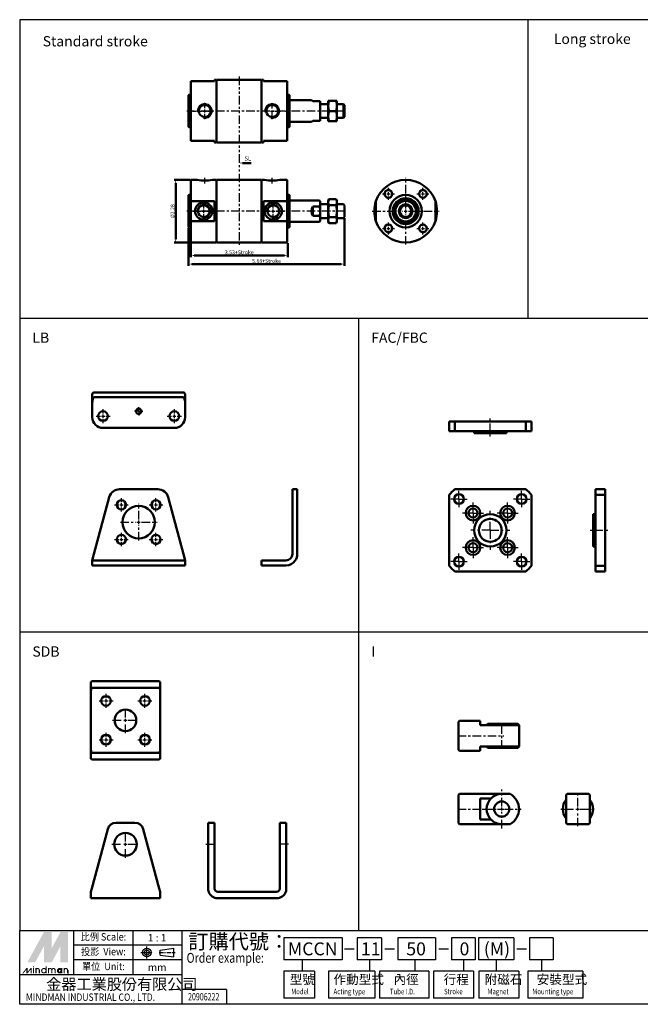
# Model space of a CAD drawing. Units: millimetres. Extents: x 234 to 1174, y 191 to 1103.
# Drawn here: x 234 to 808, y 191 to 1103 of the extents above; entities that cross this region are included whole.
import ezdxf
from ezdxf.enums import TextEntityAlignment as Align

# ---------------------------------------------------------------- set-up
doc = ezdxf.new("R2010")
doc.units = ezdxf.units.MM
doc.header["$LTSCALE"] = 2
for name, pattern in [('ACISOTGB', [9, 4, -1, 1, -1, 1, -1]), ('AM_ISO08W050x2', [9, 6, -0.75, 1.5, -0.75]), ('CENTER', [7, 4, -1, 1, -1])]:
    doc.linetypes.add(name, pattern=pattern)
for name, color, linetype, lineweight in [('AM_4', 3, 'Continuous', 25), ('AM_5', 5, 'Continuous', 50), ('AM_7', 1, 'CENTER', 25), ('AM_VIS', 7, 'Continuous', 50)]:
    doc.layers.add(name, color=color, linetype=linetype, lineweight=lineweight)
doc.layers.add('LOGO', color=7, linetype='Continuous')
doc.styles.add('ACISOTS', font='isocp.shx', dxfattribs={"height": 1, "bigfont": 'chineset.shx'})
doc.styles.add('CHINESET', font='simplex.shx', dxfattribs={"height": 3, "bigfont": 'CHINESET.shx'})
doc.styles.get("Standard").update_dxf_attribs({"font": 'ISOCP.SHX', "bigfont": 'CHINESET.SHX'})
doc.dimstyles.new('AM_ISO$0', dxfattribs={"dimtxt": 3.5, "dimasz": 3, "dimexe": 1.5, "dimexo": 1, "dimgap": 0.7, "dimtad": 1, "dimdsep": 46, "dimtxsty": 'STANDARD', "dimcen": 0, "dimclrd": 256, "dimclre": 256, "dimclrt": 256, "dimadec": 0, "dimazin": 2, "dimtp": 0.1, "dimtm": 0.1, "dimtfac": 0.6, "dimtmove": 0, "dimatfit": 3, "dimfxl": 1, "dimlwd": -1, "dimlwe": -1, "dimarcsym": 0})

# ---------------------------------------------------------------- blocks, each defined once
blk = doc.blocks.new('*D2')
at = {"layer": 'AM_5'}
for p, q in [((391.97, 895.66), (391.97, 882.86)), ((481.67, 895.86), (481.67, 882.86)), ((394.97, 884.36), (478.67, 884.36))]:
    blk.add_line(p, q, dxfattribs=at)
for points in [[(394.97, 884.86), (394.97, 883.86), (391.97, 884.36)], [(478.67, 884.86), (478.67, 883.86), (481.67, 884.36)]]:
    blk.add_solid(points, dxfattribs=at)
at = {"layer": 'Defpoints', "color": 0}
for p in [(391.97, 896.66), (481.67, 896.86), (481.67, 884.36)]:
    blk.add_point(p, dxfattribs=at)
at = {"layer": 'AM_5', "insert": (436.82, 886.81), "char_height": 3.5, "attachment_point": 5}
blk.add_mtext('3.53+Stroke', dxfattribs=at)
blk = doc.blocks.new('*D3')
at = {"layer": 'AM_5'}
for p, q in [((534.22, 919.01), (534.22, 874.86)), ((389.97, 909.66), (389.97, 874.86)), ((392.97, 876.36), (531.22, 876.36))]:
    blk.add_line(p, q, dxfattribs=at)
for points in [[(392.97, 876.86), (392.97, 875.86), (389.97, 876.36)], [(531.22, 876.86), (531.22, 875.86), (534.22, 876.36)]]:
    blk.add_solid(points, dxfattribs=at)
at = {"layer": 'Defpoints', "color": 0}
for p in [(534.22, 920.01), (389.97, 910.66), (534.22, 876.36)]:
    blk.add_point(p, dxfattribs=at)
at = {"layer": 'AM_5', "insert": (462.09, 878.81), "char_height": 3.5, "attachment_point": 5}
blk.add_mtext('5.68+Stroke', dxfattribs=at)
blk = doc.blocks.new('*D4')
at = {"layer": 'AM_5'}
for p, q in [((391.27, 954.36), (376.47, 954.36)), ((377.97, 951.36), (377.97, 899.36)), ((391.27, 896.36), (376.47, 896.36))]:
    blk.add_line(p, q, dxfattribs=at)
for points in [[(377.47, 951.36), (378.47, 951.36), (377.97, 954.36)], [(377.47, 899.36), (378.47, 899.36), (377.97, 896.36)]]:
    blk.add_solid(points, dxfattribs=at)
at = {"layer": 'Defpoints', "color": 0}
for p in [(392.27, 954.36), (377.97, 896.36), (392.27, 896.36)]:
    blk.add_point(p, dxfattribs=at)
at = {"layer": 'AM_5', "insert": (375.52, 925.36), "char_height": 3.5, "attachment_point": 5, "rotation": 90}
blk.add_mtext('%%c2.28', dxfattribs=at)

msp = doc.modelspace()

# ---------------------------------------------------------------- linework, layer by layer
at = {"layer": 'AM_4'}
for centre, radius in [((404.919, 1018.055), 6.8), ((467.319, 1018.055), 6.8), ((574.85, 941.359), 3.969), ((606.85, 941.359), 3.969), ((403.969, 925.359), 6.18), ((468.269, 925.359), 6.18), ((590.85, 925.359), 5.592), ((574.85, 909.359), 3.969), ((606.85, 909.359), 3.969)]:
    msp.add_arc(centre, radius, 260, 190, dxfattribs=at)
at = {"layer": 'AM_5', "color": 5}
msp.add_line((447.978, 969.939), (439.801, 969.939), dxfattribs=at)
at = {"layer": 'AM_5', "color": 5, "lineweight": 35}
msp.add_trace([(439.801, 970.4), (439.801, 969.478), (436.301, 969.939)], dxfattribs=at)
at = {"layer": 'AM_7', "color": 2, "linetype": 'ACISOTGB'}
msp.add_line((436.619, 1050.055), (436.619, 893.359), dxfattribs=at)
at = {"layer": 'AM_7'}
for p, q in [((404.919, 1020.555), (404.919, 1025.605)), ((467.319, 1010.505), (467.319, 1025.325)), ((535.219, 1018.055), (388.239, 1018.055)), ((391.969, 1018.055), (392.469, 1018.055)), ((393.469, 1018.055), (396.469, 1018.055)), ((397.369, 1018.055), (402.419, 1018.055)), ((397.469, 1018.055), (397.969, 1018.055)), ((403.419, 1018.055), (406.419, 1018.055)), ((404.919, 1016.555), (404.919, 1019.555)), ((404.919, 1010.505), (404.919, 1015.555)), ((407.419, 1018.055), (412.469, 1018.055)), ((465.819, 1018.055), (468.819, 1018.055)), ((469.819, 1018.055), (474.869, 1018.055)), ((474.269, 1018.055), (474.769, 1018.055)), ((479.769, 1018.055), (480.269, 1018.055)), ((404.919, 950.909), (404.919, 956.359)), ((467.319, 950.909), (467.319, 956.359)), ((590.85, 927.859), (590.85, 956.359)), ((569.332, 941.359), (572.35, 941.359)), ((573.35, 941.359), (576.35, 941.359)), ((574.85, 943.859), (574.85, 946.877)), ((574.85, 939.859), (574.85, 942.859)), ((574.85, 935.841), (574.85, 938.859)), ((577.35, 941.359), (580.368, 941.359)), ((601.332, 941.359), (604.35, 941.359)), ((605.35, 941.359), (608.35, 941.359)), ((606.85, 943.859), (606.85, 946.877)), ((606.85, 939.859), (606.85, 942.859)), ((606.85, 935.841), (606.85, 938.859)), ((609.35, 941.359), (612.368, 941.359)), ((403.969, 927.859), (403.969, 935.359)), ((468.269, 927.859), (468.269, 935.359)), ((535.219, 925.359), (388.239, 925.359)), ((393.969, 925.359), (401.469, 925.359)), ((402.469, 925.359), (405.469, 925.359)), ((403.969, 923.859), (403.969, 926.859)), ((403.969, 915.359), (403.969, 922.859)), ((406.469, 925.359), (413.969, 925.359)), ((458.269, 925.359), (465.769, 925.359)), ((466.769, 925.359), (469.769, 925.359)), ((468.269, 923.859), (468.269, 926.859)), ((468.269, 915.359), (468.269, 922.859)), ((470.769, 925.359), (478.269, 925.359)), ((559.85, 925.359), (588.35, 925.359)), ((589.35, 925.359), (592.35, 925.359)), ((590.85, 923.859), (590.85, 926.859)), ((590.85, 894.359), (590.85, 922.859)), ((593.35, 925.359), (621.85, 925.359)), ((574.85, 911.859), (574.85, 914.877)), ((606.85, 911.859), (606.85, 914.877)), ((569.332, 909.359), (572.35, 909.359)), ((573.35, 909.359), (576.35, 909.359)), ((574.85, 907.859), (574.85, 910.859)), ((574.85, 903.841), (574.85, 906.859)), ((577.35, 909.359), (580.368, 909.359)), ((601.332, 909.359), (604.35, 909.359)), ((605.35, 909.359), (608.35, 909.359)), ((606.85, 907.859), (606.85, 910.859)), ((606.85, 903.841), (606.85, 906.859)), ((609.35, 909.359), (612.368, 909.359)), ((310.734, 738.143), (310.734, 742.143)), ((376.734, 738.143), (376.734, 742.143)), ((304.234, 735.643), (308.234, 735.643)), ((309.234, 735.643), (312.234, 735.643)), ((310.734, 734.143), (310.734, 737.143)), ((310.734, 729.143), (310.734, 733.143)), ((313.234, 735.643), (317.234, 735.643)), ((370.234, 735.643), (374.234, 735.643)), ((375.234, 735.643), (378.234, 735.643)), ((376.734, 734.143), (376.734, 737.143)), ((376.734, 729.143), (376.734, 733.143)), ((379.234, 735.643), (383.234, 735.643)), ((327.734, 655.995), (327.734, 659.745)), ((359.734, 655.995), (359.734, 659.745)), ((321.484, 653.495), (325.234, 653.495)), ((326.234, 653.495), (329.234, 653.495)), ((327.734, 651.995), (327.734, 654.995)), ((327.734, 647.245), (327.734, 650.995)), ((330.234, 653.495), (333.984, 653.495)), ((343.734, 639.995), (343.734, 654.495)), ((353.484, 653.495), (357.234, 653.495)), ((358.234, 653.495), (361.234, 653.495)), ((359.734, 651.995), (359.734, 654.995)), ((359.734, 647.245), (359.734, 650.995)), ((362.234, 653.495), (365.984, 653.495)), ((669.201, 629.912), (669.201, 647.912)), ((343.734, 635.995), (343.734, 638.995)), ((326.734, 637.495), (341.234, 637.495)), ((342.234, 637.495), (345.234, 637.495)), ((343.734, 620.495), (343.734, 634.995)), ((346.234, 637.495), (360.734, 637.495)), ((669.201, 629.912), (651.201, 629.912)), ((669.201, 629.912), (687.201, 629.912)), ((669.201, 629.912), (669.201, 611.912)), ((321.484, 621.495), (325.234, 621.495)), ((326.234, 621.495), (329.234, 621.495)), ((327.734, 623.995), (327.734, 627.745)), ((327.734, 619.995), (327.734, 622.995)), ((330.234, 621.495), (333.984, 621.495)), ((353.484, 621.495), (357.234, 621.495)), ((358.234, 621.495), (361.234, 621.495)), ((359.734, 623.995), (359.734, 627.745)), ((359.734, 619.995), (359.734, 622.995)), ((362.234, 621.495), (365.984, 621.495)), ((327.734, 615.245), (327.734, 618.995)), ((359.734, 615.245), (359.734, 618.995)), ((313.515, 474.547), (313.515, 478.547)), ((349.515, 474.547), (349.515, 478.547)), ((307.015, 472.047), (311.015, 472.047)), ((312.015, 472.047), (315.015, 472.047)), ((313.515, 470.547), (313.515, 473.547)), ((313.515, 465.547), (313.515, 469.547)), ((316.015, 472.047), (320.015, 472.047)), ((331.515, 456.547), (331.515, 466.047)), ((343.015, 472.047), (347.015, 472.047)), ((348.015, 472.047), (351.015, 472.047)), ((349.515, 470.547), (349.515, 473.547)), ((349.515, 465.547), (349.515, 469.547)), ((352.015, 472.047), (356.015, 472.047)), ((319.515, 454.047), (329.015, 454.047)), ((330.015, 454.047), (333.015, 454.047)), ((331.515, 452.547), (331.515, 455.547)), ((331.515, 442.047), (331.515, 451.547)), ((334.015, 454.047), (343.515, 454.047)), ((679.763, 427.668), (679.763, 451.668)), ((313.515, 438.547), (313.515, 442.547)), ((313.515, 434.547), (313.515, 437.547)), ((349.515, 438.547), (349.515, 442.547)), ((349.515, 434.547), (349.515, 437.547)), ((638.763, 439.668), (681.763, 439.668)), ((307.015, 436.047), (311.015, 436.047)), ((312.015, 436.047), (315.015, 436.047)), ((313.515, 429.547), (313.515, 433.547)), ((316.015, 436.047), (320.015, 436.047)), ((343.015, 436.047), (347.015, 436.047)), ((348.015, 436.047), (351.015, 436.047)), ((349.515, 429.547), (349.515, 433.547)), ((352.015, 436.047), (356.015, 436.047)), ((679.763, 374.42), (679.763, 389.92)), ((750.324, 374.42), (750.324, 387.92)), ((638.763, 371.92), (681.763, 371.92)), ((661.763, 371.92), (677.263, 371.92)), ((678.263, 371.92), (681.263, 371.92)), ((679.763, 370.42), (679.763, 373.42)), ((679.763, 353.92), (679.763, 369.42)), ((682.263, 371.92), (697.763, 371.92)), ((734.324, 371.92), (747.824, 371.92)), ((738.324, 371.92), (762.324, 371.92)), ((748.824, 371.92), (751.824, 371.92)), ((750.324, 370.42), (750.324, 373.42)), ((750.324, 355.92), (750.324, 369.42)), ((752.824, 371.92), (766.324, 371.92)), ((331.515, 341.789), (331.515, 351.789)), ((319.015, 339.289), (329.015, 339.289)), ((330.015, 339.289), (333.015, 339.289)), ((331.515, 337.789), (331.515, 340.789)), ((334.015, 339.289), (344.015, 339.289)), ((405.889, 339.289), (415.889, 339.289)), ((482.477, 339.289), (472.477, 339.289)), ((331.515, 326.789), (331.515, 336.789))]:
    msp.add_line(p, q, dxfattribs=at)
at = {"layer": 'AM_7', "linetype": 'AM_ISO08W050x2'}
for p, q in [((343.734, 740.143), (339.911, 740.143)), ((343.734, 740.143), (343.734, 743.967)), ((343.734, 740.143), (347.558, 740.143)), ((343.734, 740.143), (343.734, 736.32)), ((669.201, 716.797), (669.201, 733.797)), ((640.201, 658.912), (640.201, 666.412)), ((698.201, 658.912), (698.201, 666.412)), ((640.201, 658.912), (632.701, 658.912)), ((640.201, 658.912), (647.701, 658.912)), ((640.201, 658.912), (640.201, 651.412)), ((698.201, 658.912), (690.701, 658.912)), ((698.201, 658.912), (705.701, 658.912)), ((698.201, 658.912), (698.201, 651.412)), ((653.201, 645.912), (653.201, 655.662)), ((685.201, 645.912), (685.201, 655.662)), ((653.201, 645.912), (643.451, 645.912)), ((653.201, 645.912), (662.951, 645.912)), ((653.201, 645.912), (653.201, 636.162)), ((685.201, 645.912), (675.451, 645.912)), ((685.201, 645.912), (694.951, 645.912)), ((685.201, 645.912), (685.201, 636.162)), ((761.479, 629.912), (778.479, 629.912)), ((653.201, 613.912), (653.201, 623.662)), ((685.201, 613.912), (685.201, 623.662)), ((653.201, 613.912), (643.451, 613.912)), ((653.201, 613.912), (662.951, 613.912)), ((653.201, 613.912), (653.201, 604.162)), ((685.201, 613.912), (675.451, 613.912)), ((685.201, 613.912), (694.951, 613.912)), ((685.201, 613.912), (685.201, 604.162)), ((640.201, 600.912), (640.201, 608.412)), ((698.201, 600.912), (698.201, 608.412)), ((640.201, 600.912), (632.701, 600.912)), ((640.201, 600.912), (647.701, 600.912)), ((640.201, 600.912), (640.201, 593.412)), ((698.201, 600.912), (690.701, 600.912)), ((698.201, 600.912), (705.701, 600.912)), ((698.201, 600.912), (698.201, 593.412))]:
    msp.add_line(p, q, dxfattribs=at)
at = {"layer": 'AM_VIS'}
for p, q in [((391.969, 1045.555), (392.269, 1045.555)), ((391.969, 990.555), (391.969, 1045.555)), ((413.969, 1045.555), (392.269, 1045.555)), ((413.969, 1047.055), (415.469, 1047.055)), ((413.969, 1045.555), (413.969, 1047.055)), ((415.769, 1046.755), (415.469, 1047.055)), ((415.769, 1046.755), (416.069, 1047.055)), ((415.769, 1046.755), (415.769, 989.355)), ((415.769, 989.355), (415.769, 1046.755)), ((457.169, 1047.055), (416.069, 1047.055)), ((457.469, 1046.755), (457.169, 1047.055)), ((457.469, 1046.755), (457.769, 1047.055)), ((457.469, 1046.755), (457.469, 989.355)), ((457.469, 989.355), (457.469, 1046.755)), ((459.269, 1047.055), (457.769, 1047.055)), ((459.269, 1047.055), (459.269, 1045.555)), ((480.969, 1045.555), (459.269, 1045.555)), ((480.969, 1045.555), (481.269, 1045.555)), ((481.269, 1045.555), (481.269, 990.555)), ((389.939, 1032.755), (390.239, 1033.055)), ((389.939, 1003.355), (389.939, 1032.755)), ((391.969, 1033.055), (390.239, 1033.055)), ((482.999, 1033.055), (481.269, 1033.055)), ((483.299, 1032.755), (482.999, 1033.055)), ((483.299, 1032.755), (483.299, 1003.355)), ((503.834, 1028.055), (483.299, 1028.055)), ((503.834, 1028.055), (504.819, 1027.07)), ((510.319, 1027.07), (504.819, 1027.07)), ((510.319, 1027.07), (511.728, 1027.07)), ((511.819, 1026.555), (511.819, 1009.555)), ((511.819, 1024.405), (513.818, 1024.405)), ((513.818, 1024.405), (519.219, 1024.405)), ((519.219, 1027.58), (519.22, 1027.582)), ((519.219, 1008.53), (519.219, 1027.58)), ((519.22, 1027.582), (519.908, 1027.582)), ((519.908, 1027.582), (526.481, 1027.582)), ((526.481, 1027.582), (527.168, 1027.582)), ((527.169, 1027.58), (527.168, 1027.582)), ((527.169, 1008.53), (527.169, 1027.58)), ((527.169, 1024.405), (533.219, 1024.405)), ((534.219, 1023.405), (533.219, 1024.405)), ((533.219, 1011.705), (533.219, 1024.405)), ((534.219, 1023.405), (534.219, 1012.705)), ((511.819, 1011.705), (513.818, 1011.705)), ((513.818, 1011.705), (519.219, 1011.705)), ((526.481, 1018.055), (519.908, 1018.055)), ((527.169, 1011.705), (533.219, 1011.705)), ((534.219, 1012.705), (533.219, 1011.705)), ((389.939, 1003.355), (390.239, 1003.055)), ((391.969, 1003.055), (390.239, 1003.055)), ((482.999, 1003.055), (481.269, 1003.055)), ((483.299, 1003.355), (482.999, 1003.055)), ((503.834, 1008.055), (483.299, 1008.055)), ((504.819, 1009.04), (503.834, 1008.055)), ((504.819, 1009.04), (510.319, 1009.04)), ((510.319, 1009.04), (511.728, 1009.04)), ((519.219, 1008.53), (519.22, 1008.527)), ((519.22, 1008.527), (519.908, 1008.527)), ((526.481, 1008.527), (519.908, 1008.527)), ((526.481, 1008.527), (527.168, 1008.527)), ((527.169, 1008.53), (527.168, 1008.527)), ((391.969, 990.555), (392.269, 990.555)), ((392.269, 990.555), (413.969, 990.555)), ((413.969, 989.055), (413.969, 990.555)), ((413.969, 989.055), (415.469, 989.055)), ((415.769, 989.355), (415.469, 989.055)), ((415.769, 989.355), (416.069, 989.055)), ((457.169, 989.055), (416.069, 989.055)), ((457.469, 989.355), (457.169, 989.055)), ((457.469, 989.355), (457.769, 989.055)), ((459.269, 989.055), (457.769, 989.055)), ((459.269, 990.555), (480.969, 990.555)), ((459.269, 990.555), (459.269, 989.055)), ((480.969, 990.555), (481.269, 990.555)), ((391.969, 954.059), (392.269, 954.359)), ((391.969, 933.571), (391.969, 954.059)), ((392.269, 954.359), (393.969, 954.359)), ((393.969, 954.358), (394.321, 954.348)), ((394.321, 954.345), (395.617, 954.345)), ((395.617, 954.348), (395.969, 954.358)), ((395.969, 954.359), (397.919, 954.359)), ((411.919, 954.359), (415.469, 954.359)), ((415.769, 954.059), (415.469, 954.359)), ((415.769, 954.059), (416.069, 954.359)), ((415.769, 954.059), (415.769, 896.659)), ((415.769, 896.659), (415.769, 954.059)), ((457.169, 954.359), (416.069, 954.359)), ((457.469, 954.059), (457.169, 954.359)), ((457.469, 954.059), (457.769, 954.359)), ((457.469, 954.059), (457.469, 896.659)), ((457.469, 896.659), (457.469, 954.059)), ((460.319, 954.359), (457.769, 954.359)), ((476.269, 954.359), (474.319, 954.359)), ((476.269, 954.358), (476.621, 954.348)), ((476.621, 954.345), (477.917, 954.345)), ((477.917, 954.348), (478.269, 954.358)), ((480.969, 954.359), (478.269, 954.359)), ((481.269, 954.059), (480.969, 954.359)), ((481.269, 954.059), (481.269, 933.571)), ((389.939, 940.059), (390.239, 940.359)), ((389.939, 910.659), (389.939, 940.059)), ((391.969, 940.359), (390.239, 940.359)), ((482.999, 940.359), (481.269, 940.359)), ((483.299, 940.059), (482.999, 940.359)), ((483.299, 940.059), (483.299, 910.659)), ((391.967, 933.572), (392.267, 934.565)), ((391.969, 917.146), (391.969, 933.571)), ((392.269, 934.565), (413.969, 934.565)), ((413.969, 916.153), (413.969, 934.565)), ((459.269, 934.565), (480.969, 934.565)), ((459.269, 934.565), (459.269, 916.153)), ((480.972, 934.565), (481.272, 933.572)), ((481.269, 933.571), (481.269, 917.146)), ((510.319, 935.359), (483.299, 935.359)), ((504.819, 929.686), (504.819, 921.031)), ((504.819, 929.686), (510.319, 929.686)), ((511.819, 933.859), (511.819, 916.859)), ((511.819, 931.709), (513.818, 931.709)), ((513.818, 931.709), (519.219, 931.709)), ((519.219, 934.884), (519.908, 936.36)), ((519.219, 915.834), (519.219, 934.884)), ((526.481, 936.36), (519.908, 936.36)), ((526.481, 930.859), (519.908, 930.859)), ((527.169, 934.884), (526.481, 936.36)), ((527.169, 915.834), (527.169, 934.884)), ((527.169, 931.709), (533.219, 931.709)), ((534.219, 930.709), (533.219, 931.709)), ((534.219, 930.709), (534.219, 920.009)), ((563.35, 934.565), (563.35, 933.571)), ((563.35, 933.571), (563.35, 917.146)), ((581.323, 930.859), (590.85, 936.36)), ((581.323, 930.859), (581.323, 919.858)), ((590.85, 936.36), (600.378, 930.859)), ((600.378, 930.859), (600.378, 919.858)), ((618.35, 934.565), (618.35, 933.571)), ((618.35, 917.146), (618.35, 933.571)), ((510.319, 921.031), (504.819, 921.031)), ((391.967, 917.146), (392.267, 916.152)), ((391.969, 896.659), (391.969, 917.146)), ((413.969, 916.153), (392.269, 916.153)), ((480.969, 916.153), (459.269, 916.153)), ((480.972, 916.152), (481.272, 917.146)), ((481.269, 917.146), (481.269, 896.659)), ((510.319, 915.359), (483.299, 915.359)), ((511.819, 919.009), (513.818, 919.009)), ((513.818, 919.009), (519.219, 919.009)), ((519.219, 915.834), (519.908, 914.357)), ((526.481, 919.858), (519.908, 919.858)), ((526.481, 914.357), (519.908, 914.357)), ((527.169, 915.834), (526.481, 914.357)), ((527.169, 919.009), (533.219, 919.009)), ((534.219, 920.009), (533.219, 919.009)), ((563.35, 917.146), (563.35, 916.153)), ((581.323, 919.858), (590.85, 914.357)), ((590.85, 914.357), (600.378, 919.858)), ((618.35, 917.146), (618.35, 916.153)), ((389.939, 910.659), (390.239, 910.359)), ((391.969, 910.359), (390.239, 910.359)), ((482.999, 910.359), (481.269, 910.359)), ((483.299, 910.659), (482.999, 910.359)), ((391.969, 896.659), (392.269, 896.359)), ((392.269, 896.359), (415.469, 896.359)), ((415.769, 896.659), (415.469, 896.359)), ((415.769, 896.659), (416.069, 896.359)), ((457.169, 896.359), (416.069, 896.359)), ((457.469, 896.659), (457.169, 896.359)), ((457.469, 896.659), (457.769, 896.359)), ((480.969, 896.359), (457.769, 896.359)), ((481.269, 896.659), (480.969, 896.359)), ((302.342, 757.643), (316.433, 757.643)), ((316.433, 757.643), (326.092, 757.643)), ((326.092, 757.643), (361.377, 757.643)), ((361.377, 757.643), (371.036, 757.643)), ((371.036, 757.643), (385.127, 757.643)), ((300.734, 755.76), (300.734, 747.143)), ((302.342, 753.143), (316.433, 753.143)), ((326.092, 753.143), (316.433, 753.143)), ((326.092, 753.143), (361.377, 753.143)), ((371.036, 753.143), (361.377, 753.143)), ((371.036, 753.143), (385.127, 753.143)), ((386.734, 755.76), (386.734, 747.143)), ((300.734, 747.143), (300.734, 734.643)), ((386.734, 747.143), (386.734, 734.643)), ((631.201, 730.797), (631.201, 721.797)), ((631.201, 730.797), (636.321, 730.797)), ((702.08, 730.797), (636.321, 730.797)), ((636.321, 721.797), (636.321, 730.797)), ((702.08, 730.797), (702.08, 721.797)), ((702.08, 730.797), (707.201, 730.797)), ((707.201, 721.797), (707.201, 730.797)), ((310.734, 724.643), (376.734, 724.643)), ((636.321, 721.797), (631.201, 721.797)), ((636.321, 721.797), (702.08, 721.797)), ((654.201, 721.797), (654.201, 719.797)), ((684.201, 721.797), (684.201, 719.797)), ((707.201, 721.797), (702.08, 721.797)), ((684.201, 719.797), (654.201, 719.797)), ((326.092, 667.995), (361.377, 667.995)), ((490.546, 667.995), (486.046, 667.995)), ((486.046, 660.584), (486.046, 667.995)), ((490.546, 667.995), (490.546, 660.584)), ((636.321, 667.912), (702.08, 667.912)), ((775.479, 667.912), (766.479, 667.912)), ((766.479, 662.792), (766.479, 667.912)), ((775.479, 667.912), (775.479, 662.792)), ((302.342, 607.995), (316.433, 660.584)), ((371.036, 660.584), (385.127, 607.995)), ((486.046, 660.584), (486.046, 607.995)), ((490.546, 660.584), (490.546, 607.995)), ((631.201, 597.033), (631.201, 662.792)), ((707.201, 662.792), (707.201, 597.033)), ((766.479, 662.792), (766.479, 597.033)), ((766.479, 662.792), (775.479, 662.792)), ((775.479, 597.033), (775.479, 662.792)), ((766.479, 644.912), (764.479, 644.912)), ((764.479, 614.912), (764.479, 644.912)), ((766.479, 614.912), (764.479, 614.912)), ((302.342, 607.995), (300.734, 601.995)), ((300.734, 601.995), (300.734, 597.495)), ((300.734, 601.995), (310.734, 601.995)), ((310.734, 601.995), (376.734, 601.995)), ((376.734, 601.995), (386.734, 601.995)), ((386.734, 601.995), (385.127, 607.995)), ((386.734, 597.495), (386.734, 601.995)), ((457.546, 601.995), (457.546, 597.495)), ((457.546, 601.995), (467.546, 601.995)), ((480.046, 601.995), (467.546, 601.995)), ((310.734, 597.495), (300.734, 597.495)), ((376.734, 597.495), (310.734, 597.495)), ((386.734, 597.495), (376.734, 597.495)), ((467.546, 597.495), (457.546, 597.495)), ((480.046, 597.495), (467.546, 597.495)), ((775.479, 597.033), (766.479, 597.033)), ((766.479, 591.912), (766.479, 597.033)), ((775.479, 597.033), (775.479, 591.912)), ((702.08, 591.912), (636.321, 591.912)), ((766.479, 591.912), (775.479, 591.912)), ((299.515, 481.247), (299.515, 489.732)), ((300.319, 490.247), (315.077, 490.247)), ((315.077, 484.247), (300.319, 484.247)), ((315.077, 490.247), (322.804, 490.247)), ((322.804, 484.247), (315.077, 484.247)), ((340.227, 490.247), (322.804, 490.247)), ((322.804, 484.247), (340.227, 484.247)), ((340.227, 490.247), (347.954, 490.247)), ((347.954, 484.247), (340.227, 484.247)), ((347.954, 490.247), (362.712, 490.247)), ((362.712, 484.247), (347.954, 484.247)), ((363.515, 489.732), (363.515, 481.247)), ((299.515, 426.847), (299.515, 481.247)), ((363.515, 481.247), (363.515, 426.847)), ((639.763, 452.668), (640.763, 453.668)), ((639.763, 426.668), (639.763, 452.668)), ((640.763, 453.668), (659.763, 453.668)), ((659.763, 453.668), (659.763, 449.668)), ((669.763, 449.668), (659.763, 449.668)), ((666.763, 450.668), (665.763, 449.668)), ((666.763, 450.668), (679.763, 450.668)), ((679.763, 449.668), (669.763, 449.668)), ((687.246, 450.668), (679.763, 450.668)), ((679.763, 449.668), (687.509, 449.668)), ((687.246, 450.668), (694.763, 450.668)), ((695.763, 449.668), (687.509, 449.668)), ((694.763, 450.668), (695.763, 449.668)), ((695.763, 429.668), (695.763, 449.668)), ((659.763, 429.668), (669.763, 429.668)), ((659.763, 429.668), (659.763, 425.668)), ((666.763, 428.668), (665.763, 429.668)), ((679.763, 428.668), (666.763, 428.668)), ((669.763, 429.668), (679.763, 429.668)), ((687.509, 429.668), (679.763, 429.668)), ((679.763, 428.668), (687.246, 428.668)), ((694.763, 428.668), (687.246, 428.668)), ((687.509, 429.668), (695.763, 429.668)), ((694.763, 428.668), (695.763, 429.668)), ((299.515, 418.361), (299.515, 426.847)), ((300.319, 423.847), (315.077, 423.847)), ((315.077, 423.847), (322.804, 423.847)), ((340.227, 423.847), (322.804, 423.847)), ((340.227, 423.847), (347.954, 423.847)), ((347.954, 423.847), (362.712, 423.847)), ((363.515, 426.847), (363.515, 418.361)), ((639.763, 426.668), (640.763, 425.668)), ((640.763, 425.668), (659.763, 425.668)), ((315.077, 417.847), (300.319, 417.847)), ((322.804, 417.847), (315.077, 417.847)), ((340.227, 417.847), (322.804, 417.847)), ((347.954, 417.847), (340.227, 417.847)), ((362.712, 417.847), (347.954, 417.847)), ((639.763, 384.92), (640.763, 385.92)), ((639.763, 358.92), (639.763, 384.92)), ((640.763, 385.92), (679.763, 385.92)), ((687.509, 385.92), (679.763, 385.92)), ((739.324, 384.92), (740.324, 385.92)), ((739.324, 358.92), (739.324, 384.92)), ((740.324, 385.92), (760.324, 385.92)), ((760.324, 385.92), (761.324, 384.92)), ((761.324, 384.92), (761.324, 358.92)), ((659.763, 381.718), (669.763, 381.718)), ((659.763, 381.718), (659.763, 362.122)), ((340.227, 359.289), (322.804, 359.289)), ((413.983, 359.289), (407.983, 359.289)), ((407.983, 353.359), (407.983, 359.289)), ((413.983, 359.289), (413.983, 353.359)), ((480.383, 359.289), (474.383, 359.289)), ((474.383, 353.359), (474.383, 359.289)), ((480.383, 359.289), (480.383, 353.359)), ((639.763, 358.92), (640.763, 357.92)), ((640.763, 357.92), (679.763, 357.92)), ((669.763, 362.122), (659.763, 362.122)), ((679.763, 357.92), (687.509, 357.92)), ((739.324, 358.92), (740.324, 357.92)), ((760.324, 357.92), (740.324, 357.92)), ((760.324, 357.92), (761.324, 358.92)), ((315.077, 353.359), (300.319, 298.289)), ((362.712, 298.289), (347.954, 353.359)), ((407.983, 298.289), (407.983, 353.359)), ((413.983, 353.359), (413.983, 298.289)), ((474.383, 298.289), (474.383, 353.359)), ((480.383, 353.359), (480.383, 298.289)), ((299.515, 295.289), (300.319, 298.289)), ((299.515, 289.289), (299.515, 295.289)), ((362.712, 298.289), (363.515, 295.289)), ((363.515, 295.289), (363.515, 289.289)), ((471.383, 295.289), (416.983, 295.289)), ((299.515, 289.289), (363.515, 289.289)), ((471.383, 289.289), (416.983, 289.289))]:
    msp.add_line(p, q, dxfattribs=at)
for centre, radius in [((404.919, 1018.055), 5.55), ((467.319, 1018.055), 5.55), ((574.85, 941.359), 3.518), ((590.85, 925.359), 15), ((606.85, 941.359), 3.518), ((403.969, 925.359), 8), ((403.969, 925.359), 5.456), ((468.269, 925.359), 8), ((468.269, 925.359), 5.456), ((590.85, 925.359), 12), ((590.85, 925.359), 11.164), ((590.85, 925.359), 9.525), ((590.85, 925.359), 6.35), ((590.85, 925.359), 5.35), ((574.85, 909.359), 3.518), ((606.85, 909.359), 3.518), ((310.734, 735.643), 4.5), ((343.734, 740.143), 2.5), ((376.734, 735.643), 4.5), ((327.734, 653.495), 4.25), ((359.734, 653.495), 4.25), ((640.201, 658.912), 4.5), ((698.201, 658.912), 4.5), ((343.734, 637.495), 15), ((653.201, 645.912), 6.75), ((653.201, 645.912), 4.25), ((685.201, 645.912), 6.75), ((685.201, 645.912), 4.25), ((669.201, 629.912), 15), ((669.201, 629.912), 10.5), ((327.734, 621.495), 4.25), ((359.734, 621.495), 4.25), ((653.201, 613.912), 6.75), ((685.201, 613.912), 6.75), ((653.201, 613.912), 4.25), ((685.201, 613.912), 4.25), ((640.201, 600.912), 4.5), ((698.201, 600.912), 4.5), ((313.515, 472.047), 4.5), ((349.515, 472.047), 4.5), ((331.515, 454.047), 10), ((313.515, 436.047), 4.5), ((349.515, 436.047), 4.5), ((679.763, 371.92), 7), ((331.515, 339.289), 10.5)]:
    msp.add_circle(centre, radius, dxfattribs=at)
for centre, radius, start, end in [((510.319, 1026.555), 1.5, 0, 20.080089), ((510.319, 1009.555), 1.5, 339.919911, 0), ((404.919, 989.318), 35.653, 258.677178, 281.322822), ((467.319, 989.318), 35.653, 258.677178, 281.322822), ((590.85, 925.359), 29, 18.508628, 161.491372), ((513.834, 925.359), 10, 154.355941, 205.644059), ((510.319, 933.859), 1.5, 0, 90), ((590.85, 925.359), 29, 161.491372, 198.508628), ((590.85, 925.359), 10, 102.316128, 137.683872), ((590.85, 925.359), 10, 42.316128, 77.683872), ((590.85, 925.359), 29, 341.491372, 18.508628), ((590.85, 925.359), 10, 162.316128, 197.683872), ((590.85, 925.359), 10, 342.316128, 17.683872), ((510.319, 916.859), 1.5, 270, 0), ((590.85, 925.359), 29, 198.508628, 341.491372), ((590.85, 925.359), 10, 222.316128, 257.683872), ((590.85, 925.359), 10, 282.316128, 317.683872), ((310.734, 734.643), 10, 180, 270), ((376.734, 734.643), 10, 270, 0), ((326.092, 657.995), 10, 90, 165), ((361.377, 657.995), 10, 15, 90), ((669.201, 629.912), 50.25, 130.868011, 139.131989), ((669.201, 629.912), 50.25, 40.868011, 49.131989), ((480.046, 607.995), 6, 270, 0), ((480.046, 607.995), 10.5, 270, 325.150095), ((480.046, 607.995), 10.5, 325.150095, 0), ((669.201, 629.912), 50.25, 220.868011, 229.131989), ((669.201, 629.912), 50.25, 310.868011, 319.131989), ((679.763, 371.92), 14, 90, 135.584691), ((679.763, 371.92), 16, 298.955024, 61.044976), ((679.763, 371.92), 14, 135.584691, 224.415309), ((750.324, 371.92), 14, 141.786789, 218.213211), ((750.324, 371.92), 14, 321.786789, 38.213211), ((322.804, 351.289), 8, 90, 164.998955), ((340.227, 351.289), 8, 15.001045, 90), ((679.763, 371.92), 14, 224.415309, 270), ((416.983, 298.289), 9, 180, 199.471221), ((416.983, 298.289), 9, 199.471221, 270), ((416.983, 298.289), 3, 180, 270), ((471.383, 298.289), 3, 270, 0), ((471.383, 298.289), 9, 270, 340.528779), ((471.383, 298.289), 9, 340.528779, 0)]:
    msp.add_arc(centre, radius, start, end, dxfattribs=at)
for centre, major_axis, ratio, start_param, end_param in [((302.342, 747.143), (0, 10.5), 0.2679492, 0, 0.6082456), ((385.127, 747.143), (0, -10.5), 0.2679492, 2.5333471, 3.1415927), ((302.342, 747.143), (0, -6), 0.2679492, 3.1415927, 4.712389), ((385.127, 747.143), (0, 6), 0.2679492, 4.712389, 6.2831853), ((300.319, 481.247), (0, 9), 0.2679687, 0, 0.3398369), ((300.319, 481.247), (0, -3), 0.2679687, 3.1415927, 4.712389), ((362.712, 481.247), (0, -9), 0.2679687, 2.8017557, 3.1415927), ((362.712, 481.247), (0, 3), 0.2679687, 4.712389, 6.2831853), ((300.319, 426.847), (0, -3), 0.2679687, 4.712389, 6.2831853), ((362.712, 426.847), (0, 3), 0.2679687, 3.1415927, 4.712389), ((300.319, 426.847), (0, 9), 0.2679687, 2.8017557, 3.1415927), ((362.712, 426.847), (0, -9), 0.2679687, 0, 0.3398369)]:
    msp.add_ellipse(centre, major_axis=major_axis, ratio=ratio, start_param=start_param, end_param=end_param, dxfattribs=at)
for points in [[(519.908, 1018.055), (518.625, 1022.818), (519.908, 1027.582)], [(526.481, 1027.582), (527.763, 1022.818), (526.481, 1018.055)], [(519.908, 1008.527), (518.625, 1013.291), (519.908, 1018.055)], [(526.481, 1018.055), (527.763, 1013.291), (526.481, 1008.527)], [(519.908, 930.859), (518.625, 933.61), (519.908, 936.36)], [(519.908, 919.858), (518.625, 925.359), (519.908, 930.859)], [(526.481, 936.36), (527.763, 933.61), (526.481, 930.859)], [(526.481, 930.859), (527.763, 925.359), (526.481, 919.858)], [(519.908, 914.357), (518.625, 917.108), (519.908, 919.858)], [(526.481, 919.858), (527.763, 917.108), (526.481, 914.357)]]:
    msp.add_rational_spline(points, [1, 1.15470053838, 1], degree=2, dxfattribs=at)
msp.add_open_spline([(510.319, 929.686), (510.371, 929.686), (510.427, 929.68), (510.536, 929.652), (510.589, 929.632), (510.698, 929.576), (510.762, 929.533), (510.88, 929.433), (510.933, 929.376), (511.056, 929.227), (511.128, 929.115), (511.251, 928.88), (511.303, 928.757), (511.435, 928.397), (511.5, 928.134), (511.602, 927.589), (511.637, 927.307), (511.688, 926.74), (511.704, 926.454), (511.724, 925.895), (511.728, 925.62), (511.728, 925.359), (511.728, 925.097), (511.724, 924.823), (511.704, 924.263), (511.688, 923.977), (511.637, 923.41), (511.602, 923.128), (511.5, 922.584), (511.435, 922.321), (511.303, 921.961), (511.251, 921.837), (511.128, 921.602), (511.056, 921.49), (510.933, 921.341), (510.88, 921.285), (510.762, 921.184), (510.698, 921.141), (510.589, 921.086), (510.536, 921.065), (510.427, 921.038), (510.371, 921.031), (510.319, 921.031)], degree=3, knots=[-4.6040244, -4.6040244, -4.6040244, -4.6040244, -4.4490929, -4.4490929, -4.2941614, -4.2941614, -4.0812665, -4.0812665, -3.8683716, -3.8683716, -3.5033121, -3.5033121, -3.1382525, -3.1382525, -2.3536894, -2.3536894, -1.5691263, -1.5691263, -0.7845631, -0.7845631, 0, 0, 0, 0.7845631, 0.7845631, 1.5691263, 1.5691263, 2.3536894, 2.3536894, 3.1382525, 3.1382525, 3.5033121, 3.5033121, 3.8683716, 3.8683716, 4.0812665, 4.0812665, 4.2941614, 4.2941614, 4.4490929, 4.4490929, 4.6040244, 4.6040244, 4.6040244, 4.6040244], dxfattribs=at)
at = {"layer": 'LOGO', "color": 4}
for p, q in [((704.02, 1102.602), (704.02, 826.347)), ((233.572, 826.347), (1174.468, 826.347)), ((547.204, 826.347), (547.204, 259.582)), ((233.572, 535.837), (1174.468, 535.837)), ((283.746, 218.531), (283.746, 259.582)), ((338.481, 218.531), (338.481, 259.582)), ((384.094, 191.163), (384.094, 259.582)), ((531.995, 252.74), (478.201, 252.74)), ((478.201, 252.74), (478.201, 232.214)), ((531.995, 252.74), (531.995, 232.214)), ((568.454, 252.74), (546.099, 252.74)), ((546.099, 252.74), (546.099, 232.214)), ((568.454, 252.74), (568.454, 232.214)), ((618.535, 252.74), (583.462, 252.74)), ((583.462, 252.74), (583.462, 232.214)), ((618.535, 252.74), (618.535, 232.214)), ((655.216, 252.74), (633.377, 252.74)), ((633.377, 252.74), (633.377, 232.214)), ((655.216, 252.74), (655.216, 232.214)), ((690.869, 252.74), (658.419, 252.74)), ((658.419, 252.74), (658.419, 232.214)), ((690.869, 252.74), (690.869, 232.214)), ((727.398, 252.74), (705.559, 252.74)), ((705.559, 252.74), (705.559, 232.214)), ((727.398, 252.74), (727.398, 232.214)), ((384.094, 245.898), (283.746, 245.898)), ((384.094, 232.214), (283.746, 232.214)), ((531.995, 232.214), (478.201, 232.214)), ((495.023, 232.214), (495.023, 221.952)), ((568.454, 232.214), (546.099, 232.214)), ((557.276, 232.214), (557.276, 221.952)), ((618.535, 232.214), (583.462, 232.214)), ((599.232, 232.214), (599.232, 221.952)), ((655.216, 232.214), (633.377, 232.214)), ((644.297, 232.214), (644.297, 221.952)), ((690.869, 232.214), (658.419, 232.214)), ((674.644, 232.214), (674.644, 221.952)), ((727.398, 232.214), (705.559, 232.214)), ((716.479, 232.214), (716.479, 221.952)), ((478.201, 221.952), (478.201, 196.865)), ((506.465, 221.952), (478.201, 221.952)), ((506.465, 221.952), (506.465, 196.865)), ((519.3, 221.952), (519.3, 196.865)), ((562.391, 221.952), (519.3, 221.952)), ((562.391, 221.952), (562.391, 196.865)), ((566.67, 221.952), (566.67, 196.865)), ((612.282, 221.952), (566.67, 221.952)), ((612.282, 221.952), (612.282, 196.865)), ((616.585, 221.952), (616.585, 196.865)), ((653.743, 221.952), (616.585, 221.952)), ((653.743, 221.952), (653.743, 196.865)), ((658.593, 221.952), (658.593, 196.865)), ((695.751, 221.952), (658.593, 221.952)), ((695.751, 221.952), (695.751, 196.865)), ((704.028, 221.952), (704.028, 196.865)), ((754.699, 221.952), (704.028, 221.952)), ((754.699, 221.952), (754.699, 196.865)), ((384.094, 218.531), (233.572, 218.531)), ((425.151, 204.847), (384.094, 204.847)), ((425.151, 204.847), (425.151, 191.163)), ((506.465, 196.865), (478.201, 196.865)), ((562.391, 196.865), (519.3, 196.865)), ((612.282, 196.865), (566.67, 196.865)), ((653.743, 196.865), (616.585, 196.865)), ((695.751, 196.865), (658.593, 196.865)), ((754.699, 196.865), (704.028, 196.865))]:
    msp.add_line(p, q, dxfattribs=at)
at = {"layer": 'LOGO', "linetype": 'AM_ISO08W050x2', "ltscale": 0.3}
for p, q in [((345.673, 239.071), (356.626, 239.071)), ((351.15, 233.595), (351.15, 244.547))]:
    msp.add_line(p, q, dxfattribs=at)
at = {"layer": 'LOGO', "linetype": 'CENTER', "ltscale": 0.5}
msp.add_line((362.664, 239.071), (377.368, 239.071), dxfattribs=at)
at = {"layer": 'LOGO', "linetype": 'Continuous'}
for p, q in [((363.66, 241.399), (376.114, 243.044)), ((534.177, 242.405), (543.24, 242.405)), ((571.54, 242.405), (580.603, 242.405)), ((621.455, 242.405), (630.518, 242.405)), ((693.637, 242.405), (702.7, 242.405)), ((363.66, 236.743), (376.114, 235.098))]:
    msp.add_line(p, q, dxfattribs=at)
at = {"layer": 'LOGO'}
for p, q in [((363.66, 236.743), (363.66, 241.399)), ((376.114, 235.098), (376.114, 243.044)), ((278.414, 219.703), (278.414, 222.764))]:
    msp.add_line(p, q, dxfattribs=at)
at = {"layer": 'LOGO', "color": 4}
for points in [[(233.572, 259.582), (1174.468, 259.582), (1174.468, 1102.602), (233.572, 1102.602)], [(233.572, 259.582), (1174.468, 259.582), (1174.468, 191.163), (233.572, 191.163)]]:
    msp.add_lwpolyline(points, close=True, dxfattribs=at)
at = {"layer": 'LOGO', "color": 5, "const_width": 1.022}
for points in [[(251.724, 222.764, 1), (248.659, 222.764, 1)], [(263.285, 222.764, 1), (260.22, 222.764, 1)], [(266.345, 222.764, 1), (263.28, 222.764, 1)], [(277.906, 222.764, 1), (274.841, 222.764, 1)]]:
    msp.add_lwpolyline(points, format="xyb", dxfattribs=at)
for points in [[(253.929, 222.254, 1), (258.015, 222.254, 1)], [(268.55, 222.254, 1), (272.637, 222.254, 1)]]:
    msp.add_lwpolyline(points, format="xyb", close=True, dxfattribs=at)
at = {"layer": 'LOGO', "color": 5}
msp.add_lwpolyline([(269.063, 222.254, 1.0000001), (272.123, 222.254, 1.0000001)], format="xyb", close=True, dxfattribs=at)
at = {"layer": 'LOGO', "linetype": 'Continuous'}
for radius in [3.973, 2.328]:
    msp.add_circle((351.15, 239.071), radius, dxfattribs=at)
at = {"layer": 'LOGO', "color": 5}
msp.add_circle((270.593, 222.254), 1.53, dxfattribs=at)
for points in [[(240.671, 229.904), (243.629, 229.904), (255.972, 257.957), (258.93, 257.957)], [(244.853, 229.904), (247.811, 229.904), (258.93, 255.713), (255.972, 244.866)], [(255.972, 229.904), (258.93, 229.904), (255.972, 244.866), (258.93, 255.713)], [(260.154, 257.957), (263.113, 257.957), (260.154, 232.149), (263.113, 242.995)], [(260.154, 232.149), (263.113, 242.995), (274.232, 257.957), (271.273, 257.957)], [(260.154, 229.904), (263.113, 229.904), (274.232, 255.713), (271.273, 244.866)], [(274.232, 255.713), (271.273, 244.866), (274.232, 229.904), (271.273, 229.904)], [(275.456, 229.904), (278.414, 229.904), (275.456, 257.957), (278.414, 257.957)], [(235.928, 219.703), (236.948, 219.703), (239.821, 224.804), (240.841, 224.804)], [(239.821, 224.804), (240.841, 224.804), (239.821, 219.703), (240.841, 219.703)], [(239.821, 219.703), (240.841, 219.703), (243.713, 224.804), (244.733, 224.804)], [(243.713, 224.804), (244.733, 224.804), (243.713, 219.703), (244.733, 219.703)], [(245.941, 225.518), (246.961, 225.518), (245.941, 226.334), (246.961, 226.334)], [(245.941, 224.804), (246.961, 224.804), (245.941, 219.703), (246.961, 219.703)], [(248.151, 224.804), (249.171, 224.804), (248.151, 219.703), (249.171, 219.703)], [(251.211, 222.764), (252.232, 222.764), (251.211, 219.703), (252.232, 219.703)], [(257.502, 226.334), (258.522, 226.334), (257.502, 219.703), (258.522, 219.703)], [(259.712, 224.804), (260.732, 224.804), (259.712, 219.703), (260.732, 219.703)], [(262.773, 222.764), (263.793, 222.764), (262.773, 219.703), (263.793, 219.703)], [(265.833, 222.764), (266.853, 222.764), (265.833, 219.703), (266.853, 219.703)], [(272.123, 224.804), (273.143, 224.804), (272.123, 219.703), (273.143, 219.703)], [(274.334, 219.703), (275.354, 219.703), (274.334, 224.804), (275.354, 224.804)], [(277.394, 222.764), (278.414, 222.764), (277.394, 219.703), (278.414, 219.703)]]:
    msp.add_solid(points, dxfattribs=at)
at = {"layer": 'LOGO', "color": 2}
for points in [[(243.629, 229.904), (244.853, 229.904), (258.93, 257.957), (260.154, 257.957)], [(258.93, 257.957), (260.154, 257.957), (258.93, 229.904), (260.154, 229.904)], [(258.93, 229.904), (260.154, 229.904), (274.232, 257.957), (275.456, 257.957)], [(274.232, 257.957), (275.456, 257.957), (274.232, 229.904), (275.456, 229.904)]]:
    msp.add_solid(points, dxfattribs=at)

# ---------------------------------------------------------------- texts
at = {"style": 'CHINESET'}
for s, p in [('Standard stroke', (254.839, 1077.901)), ('Long stroke', (727.968, 1080.109)), ('LB', (245.318, 803.488)), ('FAC/FBC', (558.95, 803.488)), ('SDB', (245.318, 512.977)), ('I', (558.95, 512.977))]:
    msp.add_text(s, height=9.504, dxfattribs=at).set_placement(p)
at = {"layer": 'AM_5', "color": 5, "insert": (441.616, 970.899), "char_height": 4, "attachment_point": 7, "style": 'ACISOTS'}
msp.add_mtext('SL', dxfattribs=at)
at = {"layer": 'LOGO', "style": 'CHINESET', "width": 0.9}
for s, p in [('比例 Scale:', (311.114, 252.74, 448.406)), ('投影  View:', (311.114, 239.056, 448.406)), ('單位  Unit:', (311.114, 225.373, 448.406))]:
    msp.add_text(s, height=6.8419, dxfattribs=at).set_placement(p, align=Align.MIDDLE)
at = {"layer": 'LOGO', "style": 'CHINESET'}
for s, p in [('1 : 1', (360.8, 252.74)), ('mm', (360.8, 225.373))]:
    msp.add_text(s, height=6.8419, dxfattribs=at).set_placement(p, align=Align.MIDDLE_CENTER)
at = {"layer": 'LOGO', "color": 7, "style": 'CHINESET'}
msp.add_text('訂購代號：', height=13.6838, dxfattribs=at).set_placement((389.694, 242.451))
at = {"layer": 'LOGO', "linetype": 'Continuous', "style": 'CHINESET'}
for s, height, p in [('MCCN', 11.975, (481.848, 236.499)), ('11', 11.975, (549.436, 236.499)), ('50', 11.975, (591.449, 236.499)), ('0', 11.975, (640.738, 236.499)), ('(M)', 11.975, (663.189, 236.499)), ('金器工業股份有限公司', 10.2628, (258.148, 204.604))]:
    msp.add_text(s, height=height, dxfattribs=at).set_placement(p)
at = {"layer": 'LOGO', "color": 7, "style": 'CHINESET', "width": 0.8}
msp.add_text('Order example:', height=9.12252, dxfattribs=at).set_placement((388.057, 229.609))
at = {"layer": 'LOGO', "style": 'CHINESET'}
for s, p in [('型號', (483.572, 209.92, 448.406)), ('作動型式', (524.028, 209.92, 448.406)), ('內徑', (579.6, 209.92, 448.406)), ('行程', (626.022, 209.92, 448.406)), ('附磁石', (663.933, 209.92, 448.406)), ('安裝型式', (712.162, 209.92, 448.406))]:
    msp.add_text(s, height=8.5536, dxfattribs=at).set_placement(p)
at = {"layer": 'LOGO', "linetype": 'Continuous', "style": 'CHINESET'}
for s, height, width, p in [('MINDMAN INDUSTRIAL CO., LTD.', 6.84189, 0.85, (239.298, 194.339)), ('Model', 5.1322, 0.8, (484.938, 200.406, 448.406)), ('Acting type', 5.13216, 0.8, (524.077, 200.406, 448.406)), ('Tube I.D.', 5.1322, 0.8, (576.223, 200.406, 448.406)), ('Stroke', 5.1322, 0.8, (626.378, 200.406, 448.406)), ('Magnet', 5.1322, 0.8, (666.67, 200.406, 448.406)), ('Mounting type', 5.13216, 0.8, (708.133, 200.406, 448.406))]:
    msp.add_text(s, height=height, dxfattribs=dict(at, width=width)).set_placement(p)
at = {"layer": 'LOGO', "style": 'CHINESET', "width": 0.7}
msp.add_text('20906222', height=6.8429, dxfattribs=at).set_placement((403.915, 194.803), align=Align.CENTER)

# ---------------------------------------------------------------- dimensions: what is measured, and where the dimension line sits
at = {"layer": 'AM_5'}
dim = msp.add_linear_dim(base=(377.969, 896.359), p1=(392.269, 954.359), p2=(392.269, 896.359), angle=90, text='%%c<>', dimstyle='AM_ISO$0', override={"dimscale": 1, "dimlfac": 0.03937, "dimtdec": 8}, dxfattribs=at)
dim.commit()
dim.dimension.update_dxf_attribs({"geometry": '*D4', "text_midpoint": (375.519, 925.359)})
for base, p1, p2, picture, middle in [((534.219, 876.359), (389.969, 910.659), (534.219, 920.009), '*D3', (462.094, 878.809)), ((481.669, 884.359), (391.969, 896.659), (481.669, 896.859), '*D2', (436.819, 886.809))]:
    dim = msp.add_linear_dim(base=base, p1=p1, p2=p2, text='<>+Stroke', dimstyle='AM_ISO$0', override={"dimlfac": 0.03937, "dimtdec": 8}, dxfattribs=at)
    dim.commit()
    dim.dimension.update_dxf_attribs({"geometry": picture, "text_midpoint": middle})

doc.saveas('drawing.dxf')
